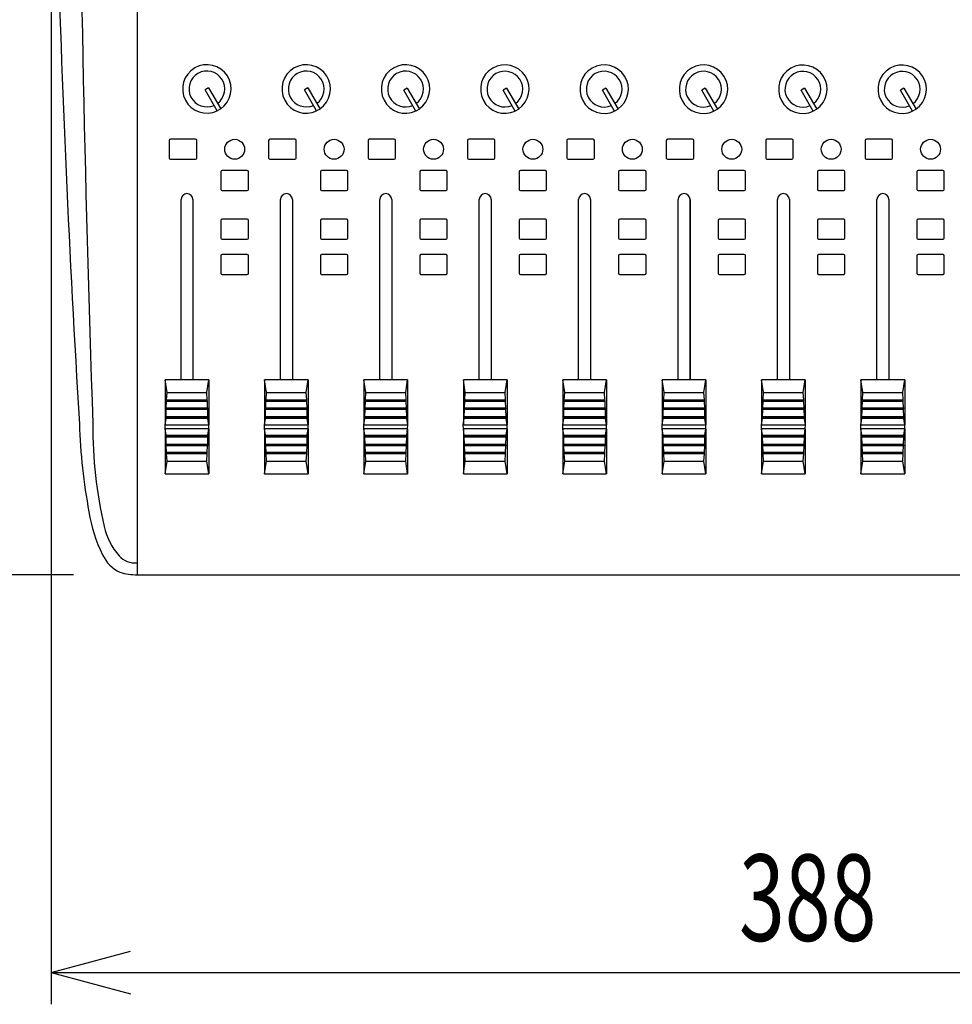
# Model space of a CAD drawing. Extents: x -1540 to 1575, y -1076 to 1065.
# Drawn here: x -1152 to -918, y -658 to -410 of the extents above; entities that cross this region are included whole.
import ezdxf
from ezdxf.enums import TextEntityAlignment as Align

# ---------------------------------------------------------------- set-up
doc = ezdxf.new("R2010")
doc.units = 0
doc.header["$LTSCALE"] = 101.6
doc.header["$MEASUREMENT"] = 0
doc.header["$PDMODE"] = 1
doc.header["$PDSIZE"] = -2
doc.layers.get('0').update_dxf_attribs({"linetype": 'CONTINUOUS'})
doc.layers.get('DEFPOINTS').update_dxf_attribs({"linetype": 'CONTINUOUS'})
for name, color, linetype in [('DATA', 7, 'CONTINUOUS'), ('DIMNSIONS', 7, 'CONTINUOUS'), ('SPEC', 7, 'CONTINUOUS')]:
    doc.layers.add(name, color=color, linetype=linetype)
doc.styles.add('_______', font='txt', dxfattribs={"bigfont": 'ＭＳ ゴシック'})
doc.styles.get("Standard").update_dxf_attribs({"font": 'txt', "bigfont": 'BIGFONT.SHX'})
doc.dimstyles.new('HIBINO', dxfattribs={"dimtxt": 21.717882, "dimasz": 20.00498, "dimexe": 8, "dimexo": 16, "dimgap": 0.5, "dimtad": 1, "dimdec": 4, "dimzin": 3, "dimdsep": 46, "dimtxsty": 'STANDARD', "dimcen": 0, "dimadec": 0, "dimazin": 0, "dimtfac": 1, "dimtdec": 4, "dimtix": 1, "dimtmove": 2, "dimatfit": 3, "dimfxl": 1, "dimtolj": 1, "dimtzin": 3, "dimarcsym": 0})

# ---------------------------------------------------------------- blocks, each defined once
blk = doc.blocks.new('*D1')
at = {"color": 0, "linetype": 'Continuous'}
for p, q in [((-1138.5, -162.07), (-1258, -162.07)), ((-1250, -162.07), (-1255.36, -182.07)), ((-1250, -162.07), (-1250, -550)), ((-1250, -162.07), (-1244.64, -182.07)), ((-1250, -550), (-1255.36, -530)), ((-1250, -550), (-1244.64, -530)), ((-1138.5, -550), (-1258, -550))]:
    blk.add_line(p, q, dxfattribs=at)
at = {"layer": 'DEFPOINTS', "color": 0}
for p in [(-1250, -162.07), (-1122.5, -162.07), (-1122.5, -550)]:
    blk.add_point(p, dxfattribs=at)
at = {"color": 0, "style": '_______'}
blk.add_text('388', height=21.718, rotation=90, dxfattribs=at).set_placement((-1279.67, -377.2), align=Align.TOP_LEFT)

msp = doc.modelspace()

# ---------------------------------------------------------------- linework, layer by layer
at = {"layer": 'DATA', "color": 7, "linetype": 'Continuous'}
for p, q in [((-1122.5, -175.671), (-1122.5, -550)), ((-1122.5, -175.671), (-1122.5, -550)), ((-1122.5, -175.671), (-1122.5, -550)), ((-1104.56699, -427.60435), (-1105.43301, -428.10435)), ((-1102.38301, -433.3871), (-1105.43301, -428.10435)), ((-1104.56699, -427.60435), (-1101.51699, -432.8871)), ((-1079.58832, -427.61648), (-1080.45435, -428.11648)), ((-1077.40435, -433.39924), (-1080.45435, -428.11648)), ((-1079.58832, -427.61648), (-1076.53832, -432.89924)), ((-1054.60965, -427.62862), (-1055.47568, -428.12862)), ((-1052.42568, -433.41137), (-1055.47568, -428.12862)), ((-1054.60965, -427.62862), (-1051.55965, -432.91137)), ((-1029.63099, -427.64075), (-1030.49701, -428.14075)), ((-1027.44701, -433.4235), (-1030.49701, -428.14075)), ((-1029.63099, -427.64075), (-1026.58099, -432.9235)), ((-1004.65232, -427.65288), (-1005.51835, -428.15288)), ((-1002.46835, -433.43564), (-1005.51835, -428.15288)), ((-1004.65232, -427.65288), (-1001.60232, -432.93564)), ((-979.67366, -427.66501), (-980.53968, -428.16501)), ((-977.48968, -433.44777), (-980.53968, -428.16501)), ((-979.67366, -427.66501), (-976.62366, -432.94777)), ((-954.69499, -427.67715), (-955.56101, -428.17715)), ((-952.51101, -433.4599), (-955.56101, -428.17715)), ((-954.69499, -427.67715), (-951.64499, -432.9599)), ((-929.71632, -427.68928), (-930.58235, -428.18928)), ((-927.53235, -433.47204), (-930.58235, -428.18928)), ((-929.71632, -427.68928), (-926.66632, -432.97204)), ((-1101.51699, -432.8871), (-1102.38301, -433.3871)), ((-1076.53832, -432.89924), (-1077.40435, -433.39924)), ((-1051.55965, -432.91137), (-1052.42568, -433.41137)), ((-1026.58099, -432.9235), (-1027.44701, -433.4235)), ((-1001.60232, -432.93564), (-1002.46835, -433.43564)), ((-976.62366, -432.94777), (-977.48968, -433.44777)), ((-951.64499, -432.9599), (-952.51101, -433.4599)), ((-926.66632, -432.97204), (-927.53235, -433.47204)), ((-1107.85665, -440.50914), (-1114.15712, -440.50914)), ((-1082.85665, -440.50914), (-1089.15712, -440.50914)), ((-1057.85665, -440.50914), (-1064.15712, -440.50914)), ((-1032.85665, -440.50914), (-1039.15712, -440.50914)), ((-1007.85665, -440.50914), (-1014.15712, -440.50914)), ((-982.85665, -440.50914), (-989.15712, -440.50914)), ((-957.85665, -440.50914), (-964.15712, -440.50914)), ((-932.85665, -440.50914), (-939.15712, -440.50914)), ((-1114.45712, -440.80914), (-1114.45712, -445.23349)), ((-1107.55665, -445.23349), (-1107.55665, -440.80914)), ((-1089.45712, -440.80914), (-1089.45712, -445.23349)), ((-1082.55665, -445.23349), (-1082.55665, -440.80914)), ((-1064.45712, -440.80914), (-1064.45712, -445.23349)), ((-1057.55665, -445.23349), (-1057.55665, -440.80914)), ((-1039.45712, -440.80914), (-1039.45712, -445.23349)), ((-1032.55665, -445.23349), (-1032.55665, -440.80914)), ((-1014.45712, -440.80914), (-1014.45712, -445.23349)), ((-1007.55665, -445.23349), (-1007.55665, -440.80914)), ((-989.45712, -440.80914), (-989.45712, -445.23349)), ((-982.55665, -445.23349), (-982.55665, -440.80914)), ((-964.45712, -440.80914), (-964.45712, -445.23349)), ((-957.55665, -445.23349), (-957.55665, -440.80914)), ((-939.45712, -440.80914), (-939.45712, -445.23349)), ((-932.55665, -445.23349), (-932.55665, -440.80914)), ((-1114.15712, -445.53349), (-1107.85665, -445.53349)), ((-1089.15712, -445.53349), (-1082.85665, -445.53349)), ((-1064.15712, -445.53349), (-1057.85665, -445.53349)), ((-1039.15712, -445.53349), (-1032.85665, -445.53349)), ((-1014.15712, -445.53349), (-1007.85665, -445.53349)), ((-989.15712, -445.53349), (-982.85665, -445.53349)), ((-964.15712, -445.53349), (-957.85665, -445.53349)), ((-939.15712, -445.53349), (-932.85665, -445.53349)), ((-1101.45513, -448.68219), (-1101.45513, -453.10654)), ((-1094.85466, -448.38219), (-1101.15513, -448.38219)), ((-1094.55466, -453.10654), (-1094.55466, -448.68219)), ((-1076.45513, -448.68219), (-1076.45513, -453.10654)), ((-1069.85466, -448.38219), (-1076.15513, -448.38219)), ((-1069.55466, -453.10654), (-1069.55466, -448.68219)), ((-1051.45513, -448.68219), (-1051.45513, -453.10654)), ((-1044.85466, -448.38219), (-1051.15513, -448.38219)), ((-1044.55466, -453.10654), (-1044.55466, -448.68219)), ((-1026.45513, -448.68219), (-1026.45513, -453.10654)), ((-1019.85466, -448.38219), (-1026.15513, -448.38219)), ((-1019.55466, -453.10654), (-1019.55466, -448.68219)), ((-1001.45513, -448.68219), (-1001.45513, -453.10654)), ((-994.85466, -448.38219), (-1001.15513, -448.38219)), ((-994.55466, -453.10654), (-994.55466, -448.68219)), ((-976.45513, -448.68219), (-976.45513, -453.10654)), ((-969.85466, -448.38219), (-976.15513, -448.38219)), ((-969.55466, -453.10654), (-969.55466, -448.68219)), ((-951.45513, -448.68219), (-951.45513, -453.10654)), ((-944.85466, -448.38219), (-951.15513, -448.38219)), ((-944.55466, -453.10654), (-944.55466, -448.68219)), ((-926.45513, -448.68219), (-926.45513, -453.10654)), ((-919.85466, -448.38219), (-926.15513, -448.38219)), ((-919.55466, -453.10654), (-919.55466, -448.68219)), ((-1101.15513, -453.40654), (-1094.85466, -453.40654)), ((-1076.15513, -453.40654), (-1069.85466, -453.40654)), ((-1051.15513, -453.40654), (-1044.85466, -453.40654)), ((-1026.15513, -453.40654), (-1019.85466, -453.40654)), ((-1001.15513, -453.40654), (-994.85466, -453.40654)), ((-976.15513, -453.40654), (-969.85466, -453.40654)), ((-951.15513, -453.40654), (-944.85466, -453.40654)), ((-926.15513, -453.40654), (-919.85466, -453.40654)), ((-1111.50247, -500.97824), (-1111.50247, -455.65677)), ((-1111.50034, -500.97824), (-1111.50034, -455.65677)), ((-1108.50247, -455.65677), (-1108.50247, -500.97824)), ((-1108.50034, -455.65677), (-1108.50034, -500.97824)), ((-1086.50247, -500.97824), (-1086.50247, -455.65677)), ((-1086.50034, -500.97824), (-1086.50034, -455.65677)), ((-1083.50247, -455.65677), (-1083.50247, -500.97824)), ((-1083.50034, -455.65677), (-1083.50034, -500.97824)), ((-1061.50247, -500.97824), (-1061.50247, -455.65677)), ((-1061.50034, -500.97824), (-1061.50034, -455.65677)), ((-1058.50247, -455.65677), (-1058.50247, -500.97824)), ((-1058.50034, -455.65677), (-1058.50034, -500.97824)), ((-1036.50247, -500.97824), (-1036.50247, -455.65677)), ((-1036.50034, -500.97824), (-1036.50034, -455.65677)), ((-1033.50247, -455.65677), (-1033.50247, -500.97824)), ((-1033.50034, -455.65677), (-1033.50034, -500.97824)), ((-1011.50247, -500.97824), (-1011.50247, -455.65677)), ((-1011.50034, -500.97824), (-1011.50034, -455.65677)), ((-1008.50247, -455.65677), (-1008.50247, -500.97824)), ((-1008.50034, -455.65677), (-1008.50034, -500.97824)), ((-986.50247, -500.97824), (-986.50247, -455.65677)), ((-986.50034, -500.97824), (-986.50034, -455.65677)), ((-983.50247, -455.65677), (-983.50247, -500.97824)), ((-983.50034, -455.65677), (-983.50034, -500.97824)), ((-961.50247, -500.97824), (-961.50247, -455.65677)), ((-961.50034, -500.97824), (-961.50034, -455.65677)), ((-958.50247, -455.65677), (-958.50247, -500.97824)), ((-958.50034, -455.65677), (-958.50034, -500.97824)), ((-936.50247, -500.97824), (-936.50247, -455.65677)), ((-936.50034, -500.97824), (-936.50034, -455.65677)), ((-933.50247, -455.65677), (-933.50247, -500.97824)), ((-933.50034, -455.65677), (-933.50034, -500.97824)), ((-1101.45501, -460.9089), (-1101.45501, -465.33325)), ((-1094.85455, -460.6089), (-1101.15501, -460.6089)), ((-1094.55455, -465.33325), (-1094.55455, -460.9089)), ((-1076.45501, -460.9089), (-1076.45501, -465.33325)), ((-1069.85455, -460.6089), (-1076.15501, -460.6089)), ((-1069.55455, -465.33325), (-1069.55455, -460.9089)), ((-1051.45501, -460.9089), (-1051.45501, -465.33325)), ((-1044.85455, -460.6089), (-1051.15501, -460.6089)), ((-1044.55455, -465.33325), (-1044.55455, -460.9089)), ((-1026.45501, -460.9089), (-1026.45501, -465.33325)), ((-1019.85455, -460.6089), (-1026.15501, -460.6089)), ((-1019.55455, -465.33325), (-1019.55455, -460.9089)), ((-1001.45501, -460.9089), (-1001.45501, -465.33325)), ((-994.85455, -460.6089), (-1001.15501, -460.6089)), ((-994.55455, -465.33325), (-994.55455, -460.9089)), ((-976.45501, -460.9089), (-976.45501, -465.33325)), ((-969.85455, -460.6089), (-976.15501, -460.6089)), ((-969.55455, -465.33325), (-969.55455, -460.9089)), ((-951.45501, -460.9089), (-951.45501, -465.33325)), ((-944.85455, -460.6089), (-951.15501, -460.6089)), ((-944.55455, -465.33325), (-944.55455, -460.9089)), ((-926.45501, -460.9089), (-926.45501, -465.33325)), ((-919.85455, -460.6089), (-926.15501, -460.6089)), ((-919.55455, -465.33325), (-919.55455, -460.9089)), ((-1101.15501, -465.63325), (-1094.85455, -465.63325)), ((-1076.15501, -465.63325), (-1069.85455, -465.63325)), ((-1051.15501, -465.63325), (-1044.85455, -465.63325)), ((-1026.15501, -465.63325), (-1019.85455, -465.63325)), ((-1001.15501, -465.63325), (-994.85455, -465.63325)), ((-976.15501, -465.63325), (-969.85455, -465.63325)), ((-951.15501, -465.63325), (-944.85455, -465.63325)), ((-926.15501, -465.63325), (-919.85455, -465.63325)), ((-1101.45501, -469.77459), (-1101.45501, -474.19894)), ((-1094.85455, -469.47459), (-1101.15501, -469.47459)), ((-1094.55455, -474.19894), (-1094.55455, -469.77459)), ((-1076.45501, -469.77459), (-1076.45501, -474.19894)), ((-1069.85455, -469.47459), (-1076.15501, -469.47459)), ((-1069.55455, -474.19894), (-1069.55455, -469.77459)), ((-1051.45501, -469.77459), (-1051.45501, -474.19894)), ((-1044.85455, -469.47459), (-1051.15501, -469.47459)), ((-1044.55455, -474.19894), (-1044.55455, -469.77459)), ((-1026.45501, -469.77459), (-1026.45501, -474.19894)), ((-1019.85455, -469.47459), (-1026.15501, -469.47459)), ((-1019.55455, -474.19894), (-1019.55455, -469.77459)), ((-1001.45501, -469.77459), (-1001.45501, -474.19894)), ((-994.85455, -469.47459), (-1001.15501, -469.47459)), ((-994.55455, -474.19894), (-994.55455, -469.77459)), ((-976.45501, -469.77459), (-976.45501, -474.19894)), ((-969.85455, -469.47459), (-976.15501, -469.47459)), ((-969.55455, -474.19894), (-969.55455, -469.77459)), ((-951.45501, -469.77459), (-951.45501, -474.19894)), ((-944.85455, -469.47459), (-951.15501, -469.47459)), ((-944.55455, -474.19894), (-944.55455, -469.77459)), ((-926.45501, -469.77459), (-926.45501, -474.19894)), ((-919.85455, -469.47459), (-926.15501, -469.47459)), ((-919.55455, -474.19894), (-919.55455, -469.77459)), ((-1101.15501, -474.49894), (-1094.85455, -474.49894)), ((-1076.15501, -474.49894), (-1069.85455, -474.49894)), ((-1051.15501, -474.49894), (-1044.85455, -474.49894)), ((-1026.15501, -474.49894), (-1019.85455, -474.49894)), ((-1001.15501, -474.49894), (-994.85455, -474.49894)), ((-976.15501, -474.49894), (-969.85455, -474.49894)), ((-951.15501, -474.49894), (-944.85455, -474.49894)), ((-926.15501, -474.49894), (-919.85455, -474.49894)), ((-1104.50247, -500.97824), (-1115.50247, -500.97824)), ((-1115.50247, -500.97824), (-1115.50247, -512.30662)), ((-1115.00247, -504.16653), (-1115.50247, -500.97824)), ((-1105.00247, -504.16653), (-1104.50247, -500.97824)), ((-1104.50247, -500.97824), (-1104.50247, -512.30662)), ((-1079.50247, -500.97824), (-1090.50247, -500.97824)), ((-1090.50247, -500.97824), (-1090.50247, -512.30662)), ((-1090.00247, -504.16653), (-1090.50247, -500.97824)), ((-1080.00247, -504.16653), (-1079.50247, -500.97824)), ((-1079.50247, -500.97824), (-1079.50247, -512.30662)), ((-1054.50247, -500.97824), (-1065.50247, -500.97824)), ((-1065.50247, -500.97824), (-1065.50247, -512.30662)), ((-1065.00247, -504.16653), (-1065.50247, -500.97824)), ((-1055.00247, -504.16653), (-1054.50247, -500.97824)), ((-1054.50247, -500.97824), (-1054.50247, -512.30662)), ((-1029.50247, -500.97824), (-1040.50247, -500.97824)), ((-1040.50247, -500.97824), (-1040.50247, -512.30662)), ((-1040.00247, -504.16653), (-1040.50247, -500.97824)), ((-1030.00247, -504.16653), (-1029.50247, -500.97824)), ((-1029.50247, -500.97824), (-1029.50247, -512.30662)), ((-1004.50247, -500.97824), (-1015.50247, -500.97824)), ((-1015.50247, -500.97824), (-1015.50247, -512.30662)), ((-1015.00247, -504.16653), (-1015.50247, -500.97824)), ((-1005.00247, -504.16653), (-1004.50247, -500.97824)), ((-1004.50247, -500.97824), (-1004.50247, -512.30662)), ((-979.50247, -500.97824), (-990.50247, -500.97824)), ((-990.50247, -500.97824), (-990.50247, -512.30662)), ((-990.00247, -504.16653), (-990.50247, -500.97824)), ((-980.00247, -504.16653), (-979.50247, -500.97824)), ((-979.50247, -500.97824), (-979.50247, -512.30662)), ((-954.50247, -500.97824), (-965.50247, -500.97824)), ((-965.50247, -500.97824), (-965.50247, -512.30662)), ((-965.00247, -504.16653), (-965.50247, -500.97824)), ((-955.00247, -504.16653), (-954.50247, -500.97824)), ((-954.50247, -500.97824), (-954.50247, -512.30662)), ((-929.50247, -500.97824), (-940.50247, -500.97824)), ((-940.50247, -500.97824), (-940.50247, -512.30662)), ((-940.00247, -504.16653), (-940.50247, -500.97824)), ((-930.00247, -504.16653), (-929.50247, -500.97824)), ((-929.50247, -500.97824), (-929.50247, -512.30662)), ((-1115.12244, -506.01395), (-1115.00247, -504.16653)), ((-1115.00247, -504.16653), (-1105.00247, -504.16653)), ((-1104.8825, -506.01395), (-1105.00247, -504.16653)), ((-1090.12244, -506.01395), (-1090.00247, -504.16653)), ((-1090.00247, -504.16653), (-1080.00247, -504.16653)), ((-1079.8825, -506.01395), (-1080.00247, -504.16653)), ((-1065.12244, -506.01395), (-1065.00247, -504.16653)), ((-1065.00247, -504.16653), (-1055.00247, -504.16653)), ((-1054.8825, -506.01395), (-1055.00247, -504.16653)), ((-1040.12244, -506.01395), (-1040.00247, -504.16653)), ((-1040.00247, -504.16653), (-1030.00247, -504.16653)), ((-1029.8825, -506.01395), (-1030.00247, -504.16653)), ((-1015.12244, -506.01395), (-1015.00247, -504.16653)), ((-1015.00247, -504.16653), (-1005.00247, -504.16653)), ((-1004.8825, -506.01395), (-1005.00247, -504.16653)), ((-990.12244, -506.01395), (-990.00247, -504.16653)), ((-990.00247, -504.16653), (-980.00247, -504.16653)), ((-979.8825, -506.01395), (-980.00247, -504.16653)), ((-965.12244, -506.01395), (-965.00247, -504.16653)), ((-965.00247, -504.16653), (-955.00247, -504.16653)), ((-954.8825, -506.01395), (-955.00247, -504.16653)), ((-940.12244, -506.01395), (-940.00247, -504.16653)), ((-940.00247, -504.16653), (-930.00247, -504.16653)), ((-929.8825, -506.01395), (-930.00247, -504.16653)), ((-1115.20473, -508.0168), (-1115.14204, -506.41242)), ((-1115.14204, -506.41242), (-1115.12244, -506.01395)), ((-1104.86291, -506.41242), (-1115.14204, -506.41242)), ((-1115.12244, -506.01395), (-1104.8825, -506.01395)), ((-1104.86291, -506.41242), (-1104.8825, -506.01395)), ((-1104.80022, -508.0168), (-1104.86291, -506.41242)), ((-1090.20473, -508.0168), (-1090.14204, -506.41242)), ((-1090.14204, -506.41242), (-1090.12244, -506.01395)), ((-1079.86291, -506.41242), (-1090.14204, -506.41242)), ((-1090.12244, -506.01395), (-1079.8825, -506.01395)), ((-1079.86291, -506.41242), (-1079.8825, -506.01395)), ((-1079.80022, -508.0168), (-1079.86291, -506.41242)), ((-1065.20473, -508.0168), (-1065.14204, -506.41242)), ((-1065.14204, -506.41242), (-1065.12244, -506.01395)), ((-1054.86291, -506.41242), (-1065.14204, -506.41242)), ((-1065.12244, -506.01395), (-1054.8825, -506.01395)), ((-1054.86291, -506.41242), (-1054.8825, -506.01395)), ((-1054.80022, -508.0168), (-1054.86291, -506.41242)), ((-1040.20473, -508.0168), (-1040.14204, -506.41242)), ((-1040.14204, -506.41242), (-1040.12244, -506.01395)), ((-1029.86291, -506.41242), (-1040.14204, -506.41242)), ((-1040.12244, -506.01395), (-1029.8825, -506.01395)), ((-1029.86291, -506.41242), (-1029.8825, -506.01395)), ((-1029.80022, -508.0168), (-1029.86291, -506.41242)), ((-1015.20473, -508.0168), (-1015.14204, -506.41242)), ((-1015.14204, -506.41242), (-1015.12244, -506.01395)), ((-1004.86291, -506.41242), (-1015.14204, -506.41242)), ((-1015.12244, -506.01395), (-1004.8825, -506.01395)), ((-1004.86291, -506.41242), (-1004.8825, -506.01395)), ((-1004.80022, -508.0168), (-1004.86291, -506.41242)), ((-990.20473, -508.0168), (-990.14204, -506.41242)), ((-990.14204, -506.41242), (-990.12244, -506.01395)), ((-979.86291, -506.41242), (-990.14204, -506.41242)), ((-990.12244, -506.01395), (-979.8825, -506.01395)), ((-979.86291, -506.41242), (-979.8825, -506.01395)), ((-979.80022, -508.0168), (-979.86291, -506.41242)), ((-965.20473, -508.0168), (-965.14204, -506.41242)), ((-965.14204, -506.41242), (-965.12244, -506.01395)), ((-954.86291, -506.41242), (-965.14204, -506.41242)), ((-965.12244, -506.01395), (-954.8825, -506.01395)), ((-954.86291, -506.41242), (-954.8825, -506.01395)), ((-954.80022, -508.0168), (-954.86291, -506.41242)), ((-940.20473, -508.0168), (-940.14204, -506.41242)), ((-940.14204, -506.41242), (-940.12244, -506.01395)), ((-929.86291, -506.41242), (-940.14204, -506.41242)), ((-940.12244, -506.01395), (-929.8825, -506.01395)), ((-929.86291, -506.41242), (-929.8825, -506.01395)), ((-929.80022, -508.0168), (-929.86291, -506.41242)), ((-1115.25703, -510.22867), (-1115.21828, -508.46676)), ((-1115.23788, -508.06829), (-1115.20473, -508.0168)), ((-1115.23788, -508.06829), (-1104.76707, -508.06829)), ((-1115.21828, -508.46676), (-1115.23788, -508.06829)), ((-1104.78666, -508.46676), (-1115.21828, -508.46676)), ((-1115.20473, -508.0168), (-1104.80022, -508.0168)), ((-1104.76707, -508.06829), (-1104.80022, -508.0168)), ((-1104.78666, -508.46676), (-1104.76707, -508.06829)), ((-1104.74792, -510.22867), (-1104.78666, -508.46676)), ((-1090.25703, -510.22867), (-1090.21828, -508.46676)), ((-1090.23788, -508.06829), (-1090.20473, -508.0168)), ((-1090.23788, -508.06829), (-1079.76707, -508.06829)), ((-1090.21828, -508.46676), (-1090.23788, -508.06829)), ((-1079.78666, -508.46676), (-1090.21828, -508.46676)), ((-1090.20473, -508.0168), (-1079.80022, -508.0168)), ((-1079.76707, -508.06829), (-1079.80022, -508.0168)), ((-1079.78666, -508.46676), (-1079.76707, -508.06829)), ((-1079.74792, -510.22867), (-1079.78666, -508.46676)), ((-1065.25703, -510.22867), (-1065.21828, -508.46676)), ((-1065.23788, -508.06829), (-1065.20473, -508.0168)), ((-1065.23788, -508.06829), (-1054.76707, -508.06829)), ((-1065.21828, -508.46676), (-1065.23788, -508.06829)), ((-1054.78666, -508.46676), (-1065.21828, -508.46676)), ((-1065.20473, -508.0168), (-1054.80022, -508.0168)), ((-1054.76707, -508.06829), (-1054.80022, -508.0168)), ((-1054.78666, -508.46676), (-1054.76707, -508.06829)), ((-1054.74792, -510.22867), (-1054.78666, -508.46676)), ((-1040.25703, -510.22867), (-1040.21828, -508.46676)), ((-1040.23788, -508.06829), (-1040.20473, -508.0168)), ((-1040.23788, -508.06829), (-1029.76707, -508.06829)), ((-1040.21828, -508.46676), (-1040.23788, -508.06829)), ((-1029.78666, -508.46676), (-1040.21828, -508.46676)), ((-1040.20473, -508.0168), (-1029.80022, -508.0168)), ((-1029.76707, -508.06829), (-1029.80022, -508.0168)), ((-1029.78666, -508.46676), (-1029.76707, -508.06829)), ((-1029.74792, -510.22867), (-1029.78666, -508.46676)), ((-1015.25703, -510.22867), (-1015.21828, -508.46676)), ((-1015.23788, -508.06829), (-1015.20473, -508.0168)), ((-1015.23788, -508.06829), (-1004.76707, -508.06829)), ((-1015.21828, -508.46676), (-1015.23788, -508.06829)), ((-1004.78666, -508.46676), (-1015.21828, -508.46676)), ((-1015.20473, -508.0168), (-1004.80022, -508.0168)), ((-1004.76707, -508.06829), (-1004.80022, -508.0168)), ((-1004.78666, -508.46676), (-1004.76707, -508.06829)), ((-1004.74792, -510.22867), (-1004.78666, -508.46676)), ((-990.25703, -510.22867), (-990.21828, -508.46676)), ((-990.23788, -508.06829), (-990.20473, -508.0168)), ((-990.23788, -508.06829), (-979.76707, -508.06829)), ((-990.21828, -508.46676), (-990.23788, -508.06829)), ((-979.78666, -508.46676), (-990.21828, -508.46676)), ((-990.20473, -508.0168), (-979.80022, -508.0168)), ((-979.76707, -508.06829), (-979.80022, -508.0168)), ((-979.78666, -508.46676), (-979.76707, -508.06829)), ((-979.74792, -510.22867), (-979.78666, -508.46676)), ((-965.25703, -510.22867), (-965.21828, -508.46676)), ((-965.23788, -508.06829), (-965.20473, -508.0168)), ((-965.23788, -508.06829), (-954.76707, -508.06829)), ((-965.21828, -508.46676), (-965.23788, -508.06829)), ((-954.78666, -508.46676), (-965.21828, -508.46676)), ((-965.20473, -508.0168), (-954.80022, -508.0168)), ((-954.76707, -508.06829), (-954.80022, -508.0168)), ((-954.78666, -508.46676), (-954.76707, -508.06829)), ((-954.74792, -510.22867), (-954.78666, -508.46676)), ((-940.25703, -510.22867), (-940.21828, -508.46676)), ((-940.23788, -508.06829), (-940.20473, -508.0168)), ((-940.23788, -508.06829), (-929.76707, -508.06829)), ((-940.21828, -508.46676), (-940.23788, -508.06829)), ((-929.78666, -508.46676), (-940.21828, -508.46676)), ((-940.20473, -508.0168), (-929.80022, -508.0168)), ((-929.76707, -508.06829), (-929.80022, -508.0168)), ((-929.78666, -508.46676), (-929.76707, -508.06829)), ((-929.74792, -510.22867), (-929.78666, -508.46676)), ((-1115.51981, -512.30662), (-1115.26396, -510.71045)), ((-1115.50247, -513.29169), (-1115.51981, -512.30662)), ((-1115.50247, -512.30662), (-1104.48513, -512.30662)), ((-1115.28873, -510.38088), (-1115.25703, -510.22867)), ((-1115.28873, -510.38088), (-1104.71622, -510.38088)), ((-1115.26396, -510.71045), (-1115.28873, -510.38088)), ((-1104.74099, -510.71045), (-1115.26396, -510.71045)), ((-1115.25703, -510.22867), (-1104.74792, -510.22867)), ((-1104.71622, -510.38088), (-1104.74792, -510.22867)), ((-1104.74099, -510.71045), (-1104.71622, -510.38088)), ((-1104.48513, -512.30662), (-1104.74099, -510.71045)), ((-1104.50247, -513.29169), (-1104.48513, -512.30662)), ((-1090.51981, -512.30662), (-1090.26396, -510.71045)), ((-1090.50247, -513.29169), (-1090.51981, -512.30662)), ((-1090.50247, -512.30662), (-1079.48513, -512.30662)), ((-1090.28873, -510.38088), (-1090.25703, -510.22867)), ((-1090.28873, -510.38088), (-1079.71622, -510.38088)), ((-1090.26396, -510.71045), (-1090.28873, -510.38088)), ((-1079.74099, -510.71045), (-1090.26396, -510.71045)), ((-1090.25703, -510.22867), (-1079.74792, -510.22867)), ((-1079.71622, -510.38088), (-1079.74792, -510.22867)), ((-1079.74099, -510.71045), (-1079.71622, -510.38088)), ((-1079.48513, -512.30662), (-1079.74099, -510.71045)), ((-1079.50247, -513.29169), (-1079.48513, -512.30662)), ((-1065.51981, -512.30662), (-1065.26396, -510.71045)), ((-1065.50247, -513.29169), (-1065.51981, -512.30662)), ((-1065.50247, -512.30662), (-1054.48513, -512.30662)), ((-1065.28873, -510.38088), (-1065.25703, -510.22867)), ((-1065.28873, -510.38088), (-1054.71622, -510.38088)), ((-1065.26396, -510.71045), (-1065.28873, -510.38088)), ((-1054.74099, -510.71045), (-1065.26396, -510.71045)), ((-1065.25703, -510.22867), (-1054.74792, -510.22867)), ((-1054.71622, -510.38088), (-1054.74792, -510.22867)), ((-1054.74099, -510.71045), (-1054.71622, -510.38088)), ((-1054.48513, -512.30662), (-1054.74099, -510.71045)), ((-1054.50247, -513.29169), (-1054.48513, -512.30662)), ((-1040.51981, -512.30662), (-1040.26396, -510.71045)), ((-1040.50247, -513.29169), (-1040.51981, -512.30662)), ((-1040.50247, -512.30662), (-1029.48513, -512.30662)), ((-1040.28873, -510.38088), (-1040.25703, -510.22867)), ((-1040.28873, -510.38088), (-1029.71622, -510.38088)), ((-1040.26396, -510.71045), (-1040.28873, -510.38088)), ((-1029.74099, -510.71045), (-1040.26396, -510.71045)), ((-1040.25703, -510.22867), (-1029.74792, -510.22867)), ((-1029.71622, -510.38088), (-1029.74792, -510.22867)), ((-1029.74099, -510.71045), (-1029.71622, -510.38088)), ((-1029.48513, -512.30662), (-1029.74099, -510.71045)), ((-1029.50247, -513.29169), (-1029.48513, -512.30662)), ((-1015.51981, -512.30662), (-1015.26396, -510.71045)), ((-1015.50247, -513.29169), (-1015.51981, -512.30662)), ((-1015.50247, -512.30662), (-1004.48513, -512.30662)), ((-1015.28873, -510.38088), (-1015.25703, -510.22867)), ((-1015.28873, -510.38088), (-1004.71622, -510.38088)), ((-1015.26396, -510.71045), (-1015.28873, -510.38088)), ((-1004.74099, -510.71045), (-1015.26396, -510.71045)), ((-1015.25703, -510.22867), (-1004.74792, -510.22867)), ((-1004.71622, -510.38088), (-1004.74792, -510.22867)), ((-1004.74099, -510.71045), (-1004.71622, -510.38088)), ((-1004.48513, -512.30662), (-1004.74099, -510.71045)), ((-1004.50247, -513.29169), (-1004.48513, -512.30662)), ((-990.51981, -512.30662), (-990.26396, -510.71045)), ((-990.50247, -513.29169), (-990.51981, -512.30662)), ((-990.50247, -512.30662), (-979.48513, -512.30662)), ((-990.28873, -510.38088), (-990.25703, -510.22867)), ((-990.28873, -510.38088), (-979.71622, -510.38088)), ((-990.26396, -510.71045), (-990.28873, -510.38088)), ((-979.74099, -510.71045), (-990.26396, -510.71045)), ((-990.25703, -510.22867), (-979.74792, -510.22867)), ((-979.71622, -510.38088), (-979.74792, -510.22867)), ((-979.74099, -510.71045), (-979.71622, -510.38088)), ((-979.48513, -512.30662), (-979.74099, -510.71045)), ((-979.50247, -513.29169), (-979.48513, -512.30662)), ((-965.51981, -512.30662), (-965.26396, -510.71045)), ((-965.50247, -513.29169), (-965.51981, -512.30662)), ((-965.50247, -512.30662), (-954.48513, -512.30662)), ((-965.28873, -510.38088), (-965.25703, -510.22867)), ((-965.28873, -510.38088), (-954.71622, -510.38088)), ((-965.26396, -510.71045), (-965.28873, -510.38088)), ((-954.74099, -510.71045), (-965.26396, -510.71045)), ((-965.25703, -510.22867), (-954.74792, -510.22867)), ((-954.71622, -510.38088), (-954.74792, -510.22867)), ((-954.74099, -510.71045), (-954.71622, -510.38088)), ((-954.48513, -512.30662), (-954.74099, -510.71045)), ((-954.50247, -513.29169), (-954.48513, -512.30662)), ((-940.51981, -512.30662), (-940.26396, -510.71045)), ((-940.50247, -513.29169), (-940.51981, -512.30662)), ((-940.50247, -512.30662), (-929.48513, -512.30662)), ((-940.28873, -510.38088), (-940.25703, -510.22867)), ((-940.28873, -510.38088), (-929.71622, -510.38088)), ((-940.26396, -510.71045), (-940.28873, -510.38088)), ((-929.74099, -510.71045), (-940.26396, -510.71045)), ((-940.25703, -510.22867), (-929.74792, -510.22867)), ((-929.71622, -510.38088), (-929.74792, -510.22867)), ((-929.74099, -510.71045), (-929.71622, -510.38088)), ((-929.48513, -512.30662), (-929.74099, -510.71045)), ((-929.50247, -513.29169), (-929.48513, -512.30662)), ((-1104.50247, -513.29169), (-1115.50247, -513.29169)), ((-1115.50247, -513.29169), (-1115.50247, -524.62007)), ((-1115.26396, -514.88786), (-1115.50247, -513.29169)), ((-1115.28873, -515.21743), (-1115.26396, -514.88786)), ((-1115.26396, -514.88786), (-1104.74099, -514.88786)), ((-1104.74099, -514.88786), (-1104.50247, -513.29169)), ((-1104.71622, -515.21743), (-1104.74099, -514.88786)), ((-1104.50247, -513.29169), (-1104.50247, -524.62007)), ((-1079.50247, -513.29169), (-1090.50247, -513.29169)), ((-1090.50247, -513.29169), (-1090.50247, -524.62007)), ((-1090.26396, -514.88786), (-1090.50247, -513.29169)), ((-1090.28873, -515.21743), (-1090.26396, -514.88786)), ((-1090.26396, -514.88786), (-1079.74099, -514.88786)), ((-1079.74099, -514.88786), (-1079.50247, -513.29169)), ((-1079.71622, -515.21743), (-1079.74099, -514.88786)), ((-1079.50247, -513.29169), (-1079.50247, -524.62007)), ((-1054.50247, -513.29169), (-1065.50247, -513.29169)), ((-1065.50247, -513.29169), (-1065.50247, -524.62007)), ((-1065.26396, -514.88786), (-1065.50247, -513.29169)), ((-1065.28873, -515.21743), (-1065.26396, -514.88786)), ((-1065.26396, -514.88786), (-1054.74099, -514.88786)), ((-1054.74099, -514.88786), (-1054.50247, -513.29169)), ((-1054.71622, -515.21743), (-1054.74099, -514.88786)), ((-1054.50247, -513.29169), (-1054.50247, -524.62007)), ((-1029.50247, -513.29169), (-1040.50247, -513.29169)), ((-1040.50247, -513.29169), (-1040.50247, -524.62007)), ((-1040.26396, -514.88786), (-1040.50247, -513.29169)), ((-1040.28873, -515.21743), (-1040.26396, -514.88786)), ((-1040.26396, -514.88786), (-1029.74099, -514.88786)), ((-1029.74099, -514.88786), (-1029.50247, -513.29169)), ((-1029.71622, -515.21743), (-1029.74099, -514.88786)), ((-1029.50247, -513.29169), (-1029.50247, -524.62007)), ((-1004.50247, -513.29169), (-1015.50247, -513.29169)), ((-1015.50247, -513.29169), (-1015.50247, -524.62007)), ((-1015.26396, -514.88786), (-1015.50247, -513.29169)), ((-1015.28873, -515.21743), (-1015.26396, -514.88786)), ((-1015.26396, -514.88786), (-1004.74099, -514.88786)), ((-1004.74099, -514.88786), (-1004.50247, -513.29169)), ((-1004.71622, -515.21743), (-1004.74099, -514.88786)), ((-1004.50247, -513.29169), (-1004.50247, -524.62007)), ((-979.50247, -513.29169), (-990.50247, -513.29169)), ((-990.50247, -513.29169), (-990.50247, -524.62007)), ((-990.26396, -514.88786), (-990.50247, -513.29169)), ((-990.28873, -515.21743), (-990.26396, -514.88786)), ((-990.26396, -514.88786), (-979.74099, -514.88786)), ((-979.74099, -514.88786), (-979.50247, -513.29169)), ((-979.71622, -515.21743), (-979.74099, -514.88786)), ((-979.50247, -513.29169), (-979.50247, -524.62007)), ((-954.50247, -513.29169), (-965.50247, -513.29169)), ((-965.50247, -513.29169), (-965.50247, -524.62007)), ((-965.26396, -514.88786), (-965.50247, -513.29169)), ((-965.28873, -515.21743), (-965.26396, -514.88786)), ((-965.26396, -514.88786), (-954.74099, -514.88786)), ((-954.74099, -514.88786), (-954.50247, -513.29169)), ((-954.71622, -515.21743), (-954.74099, -514.88786)), ((-954.50247, -513.29169), (-954.50247, -524.62007)), ((-929.50247, -513.29169), (-940.50247, -513.29169)), ((-940.50247, -513.29169), (-940.50247, -524.62007)), ((-940.26396, -514.88786), (-940.50247, -513.29169)), ((-940.28873, -515.21743), (-940.26396, -514.88786)), ((-940.26396, -514.88786), (-929.74099, -514.88786)), ((-929.74099, -514.88786), (-929.50247, -513.29169)), ((-929.71622, -515.21743), (-929.74099, -514.88786)), ((-929.50247, -513.29169), (-929.50247, -524.62007)), ((-1115.28873, -515.21743), (-1104.71622, -515.21743)), ((-1115.25703, -515.36964), (-1115.28873, -515.21743)), ((-1104.74792, -515.36964), (-1115.25703, -515.36964)), ((-1115.21828, -517.13155), (-1115.25703, -515.36964)), ((-1115.23788, -517.53002), (-1115.21828, -517.13155)), ((-1115.21828, -517.13155), (-1104.78666, -517.13155)), ((-1104.78666, -517.13155), (-1104.74792, -515.36964)), ((-1104.76707, -517.53002), (-1104.78666, -517.13155)), ((-1104.74792, -515.36964), (-1104.71622, -515.21743)), ((-1090.28873, -515.21743), (-1079.71622, -515.21743)), ((-1090.25703, -515.36964), (-1090.28873, -515.21743)), ((-1079.74792, -515.36964), (-1090.25703, -515.36964)), ((-1090.21828, -517.13155), (-1090.25703, -515.36964)), ((-1090.23788, -517.53002), (-1090.21828, -517.13155)), ((-1090.21828, -517.13155), (-1079.78666, -517.13155)), ((-1079.78666, -517.13155), (-1079.74792, -515.36964)), ((-1079.76707, -517.53002), (-1079.78666, -517.13155)), ((-1079.74792, -515.36964), (-1079.71622, -515.21743)), ((-1065.28873, -515.21743), (-1054.71622, -515.21743)), ((-1065.25703, -515.36964), (-1065.28873, -515.21743)), ((-1054.74792, -515.36964), (-1065.25703, -515.36964)), ((-1065.21828, -517.13155), (-1065.25703, -515.36964)), ((-1065.23788, -517.53002), (-1065.21828, -517.13155)), ((-1065.21828, -517.13155), (-1054.78666, -517.13155)), ((-1054.78666, -517.13155), (-1054.74792, -515.36964)), ((-1054.76707, -517.53002), (-1054.78666, -517.13155)), ((-1054.74792, -515.36964), (-1054.71622, -515.21743)), ((-1040.28873, -515.21743), (-1029.71622, -515.21743)), ((-1040.25703, -515.36964), (-1040.28873, -515.21743)), ((-1029.74792, -515.36964), (-1040.25703, -515.36964)), ((-1040.21828, -517.13155), (-1040.25703, -515.36964)), ((-1040.23788, -517.53002), (-1040.21828, -517.13155)), ((-1040.21828, -517.13155), (-1029.78666, -517.13155)), ((-1029.78666, -517.13155), (-1029.74792, -515.36964)), ((-1029.76707, -517.53002), (-1029.78666, -517.13155)), ((-1029.74792, -515.36964), (-1029.71622, -515.21743)), ((-1015.28873, -515.21743), (-1004.71622, -515.21743)), ((-1015.25703, -515.36964), (-1015.28873, -515.21743)), ((-1004.74792, -515.36964), (-1015.25703, -515.36964)), ((-1015.21828, -517.13155), (-1015.25703, -515.36964)), ((-1015.23788, -517.53002), (-1015.21828, -517.13155)), ((-1015.21828, -517.13155), (-1004.78666, -517.13155)), ((-1004.78666, -517.13155), (-1004.74792, -515.36964)), ((-1004.76707, -517.53002), (-1004.78666, -517.13155)), ((-1004.74792, -515.36964), (-1004.71622, -515.21743)), ((-990.28873, -515.21743), (-979.71622, -515.21743)), ((-990.25703, -515.36964), (-990.28873, -515.21743)), ((-979.74792, -515.36964), (-990.25703, -515.36964)), ((-990.21828, -517.13155), (-990.25703, -515.36964)), ((-990.23788, -517.53002), (-990.21828, -517.13155)), ((-990.21828, -517.13155), (-979.78666, -517.13155)), ((-979.78666, -517.13155), (-979.74792, -515.36964)), ((-979.76707, -517.53002), (-979.78666, -517.13155)), ((-979.74792, -515.36964), (-979.71622, -515.21743)), ((-965.28873, -515.21743), (-954.71622, -515.21743)), ((-965.25703, -515.36964), (-965.28873, -515.21743)), ((-954.74792, -515.36964), (-965.25703, -515.36964)), ((-965.21828, -517.13155), (-965.25703, -515.36964)), ((-965.23788, -517.53002), (-965.21828, -517.13155)), ((-965.21828, -517.13155), (-954.78666, -517.13155)), ((-954.78666, -517.13155), (-954.74792, -515.36964)), ((-954.76707, -517.53002), (-954.78666, -517.13155)), ((-954.74792, -515.36964), (-954.71622, -515.21743)), ((-940.28873, -515.21743), (-929.71622, -515.21743)), ((-940.25703, -515.36964), (-940.28873, -515.21743)), ((-929.74792, -515.36964), (-940.25703, -515.36964)), ((-940.21828, -517.13155), (-940.25703, -515.36964)), ((-940.23788, -517.53002), (-940.21828, -517.13155)), ((-940.21828, -517.13155), (-929.78666, -517.13155)), ((-929.78666, -517.13155), (-929.74792, -515.36964)), ((-929.76707, -517.53002), (-929.78666, -517.13155)), ((-929.74792, -515.36964), (-929.71622, -515.21743)), ((-1115.23788, -517.53002), (-1104.76707, -517.53002)), ((-1115.20473, -517.58151), (-1115.23788, -517.53002)), ((-1104.80022, -517.58151), (-1115.20473, -517.58151)), ((-1115.12244, -519.18589), (-1115.20473, -517.58151)), ((-1115.14204, -519.18589), (-1104.86291, -519.18589)), ((-1115.12244, -519.58436), (-1115.12244, -519.18589)), ((-1104.8825, -519.58436), (-1115.12244, -519.58436)), ((-1115.00247, -521.43178), (-1115.12244, -519.58436)), ((-1105.00247, -521.43178), (-1104.8825, -519.58436)), ((-1104.8825, -519.18589), (-1104.80022, -517.58151)), ((-1104.8825, -519.58436), (-1104.8825, -519.18589)), ((-1104.80022, -517.58151), (-1104.76707, -517.53002)), ((-1090.23788, -517.53002), (-1079.76707, -517.53002)), ((-1090.20473, -517.58151), (-1090.23788, -517.53002)), ((-1079.80022, -517.58151), (-1090.20473, -517.58151)), ((-1090.12244, -519.18589), (-1090.20473, -517.58151)), ((-1090.14204, -519.18589), (-1079.86291, -519.18589)), ((-1090.12244, -519.58436), (-1090.12244, -519.18589)), ((-1079.8825, -519.58436), (-1090.12244, -519.58436)), ((-1090.00247, -521.43178), (-1090.12244, -519.58436)), ((-1080.00247, -521.43178), (-1079.8825, -519.58436)), ((-1079.8825, -519.18589), (-1079.80022, -517.58151)), ((-1079.8825, -519.58436), (-1079.8825, -519.18589)), ((-1079.80022, -517.58151), (-1079.76707, -517.53002)), ((-1065.23788, -517.53002), (-1054.76707, -517.53002)), ((-1065.20473, -517.58151), (-1065.23788, -517.53002)), ((-1054.80022, -517.58151), (-1065.20473, -517.58151)), ((-1065.12244, -519.18589), (-1065.20473, -517.58151)), ((-1065.14204, -519.18589), (-1054.86291, -519.18589)), ((-1065.12244, -519.58436), (-1065.12244, -519.18589)), ((-1054.8825, -519.58436), (-1065.12244, -519.58436)), ((-1065.00247, -521.43178), (-1065.12244, -519.58436)), ((-1055.00247, -521.43178), (-1054.8825, -519.58436)), ((-1054.8825, -519.18589), (-1054.80022, -517.58151)), ((-1054.8825, -519.58436), (-1054.8825, -519.18589)), ((-1054.80022, -517.58151), (-1054.76707, -517.53002)), ((-1040.23788, -517.53002), (-1029.76707, -517.53002)), ((-1040.20473, -517.58151), (-1040.23788, -517.53002)), ((-1029.80022, -517.58151), (-1040.20473, -517.58151)), ((-1040.12244, -519.18589), (-1040.20473, -517.58151)), ((-1040.14204, -519.18589), (-1029.86291, -519.18589)), ((-1040.12244, -519.58436), (-1040.12244, -519.18589)), ((-1029.8825, -519.58436), (-1040.12244, -519.58436)), ((-1040.00247, -521.43178), (-1040.12244, -519.58436)), ((-1030.00247, -521.43178), (-1029.8825, -519.58436)), ((-1029.8825, -519.18589), (-1029.80022, -517.58151)), ((-1029.8825, -519.58436), (-1029.8825, -519.18589)), ((-1029.80022, -517.58151), (-1029.76707, -517.53002)), ((-1015.23788, -517.53002), (-1004.76707, -517.53002)), ((-1015.20473, -517.58151), (-1015.23788, -517.53002)), ((-1004.80022, -517.58151), (-1015.20473, -517.58151)), ((-1015.12244, -519.18589), (-1015.20473, -517.58151)), ((-1015.14204, -519.18589), (-1004.86291, -519.18589)), ((-1015.12244, -519.58436), (-1015.12244, -519.18589)), ((-1004.8825, -519.58436), (-1015.12244, -519.58436)), ((-1015.00247, -521.43178), (-1015.12244, -519.58436)), ((-1005.00247, -521.43178), (-1004.8825, -519.58436)), ((-1004.8825, -519.18589), (-1004.80022, -517.58151)), ((-1004.8825, -519.58436), (-1004.8825, -519.18589)), ((-1004.80022, -517.58151), (-1004.76707, -517.53002)), ((-990.23788, -517.53002), (-979.76707, -517.53002)), ((-990.20473, -517.58151), (-990.23788, -517.53002)), ((-979.80022, -517.58151), (-990.20473, -517.58151)), ((-990.12244, -519.18589), (-990.20473, -517.58151)), ((-990.14204, -519.18589), (-979.86291, -519.18589)), ((-990.12244, -519.58436), (-990.12244, -519.18589)), ((-979.8825, -519.58436), (-990.12244, -519.58436)), ((-990.00247, -521.43178), (-990.12244, -519.58436)), ((-980.00247, -521.43178), (-979.8825, -519.58436)), ((-979.8825, -519.18589), (-979.80022, -517.58151)), ((-979.8825, -519.58436), (-979.8825, -519.18589)), ((-979.80022, -517.58151), (-979.76707, -517.53002)), ((-965.23788, -517.53002), (-954.76707, -517.53002)), ((-965.20473, -517.58151), (-965.23788, -517.53002)), ((-954.80022, -517.58151), (-965.20473, -517.58151)), ((-965.12244, -519.18589), (-965.20473, -517.58151)), ((-965.14204, -519.18589), (-954.86291, -519.18589)), ((-965.12244, -519.58436), (-965.12244, -519.18589)), ((-954.8825, -519.58436), (-965.12244, -519.58436)), ((-965.00247, -521.43178), (-965.12244, -519.58436)), ((-955.00247, -521.43178), (-954.8825, -519.58436)), ((-954.8825, -519.18589), (-954.80022, -517.58151)), ((-954.8825, -519.58436), (-954.8825, -519.18589)), ((-954.80022, -517.58151), (-954.76707, -517.53002)), ((-940.23788, -517.53002), (-929.76707, -517.53002)), ((-940.20473, -517.58151), (-940.23788, -517.53002)), ((-929.80022, -517.58151), (-940.20473, -517.58151)), ((-940.12244, -519.18589), (-940.20473, -517.58151)), ((-940.14204, -519.18589), (-929.86291, -519.18589)), ((-940.12244, -519.58436), (-940.12244, -519.18589)), ((-929.8825, -519.58436), (-940.12244, -519.58436)), ((-940.00247, -521.43178), (-940.12244, -519.58436)), ((-930.00247, -521.43178), (-929.8825, -519.58436)), ((-929.8825, -519.18589), (-929.80022, -517.58151)), ((-929.8825, -519.58436), (-929.8825, -519.18589)), ((-929.80022, -517.58151), (-929.76707, -517.53002)), ((-1115.50247, -524.62007), (-1115.00247, -521.43178)), ((-1115.00247, -521.43178), (-1105.00247, -521.43178)), ((-1104.50247, -524.62007), (-1105.00247, -521.43178)), ((-1090.50247, -524.62007), (-1090.00247, -521.43178)), ((-1090.00247, -521.43178), (-1080.00247, -521.43178)), ((-1079.50247, -524.62007), (-1080.00247, -521.43178)), ((-1065.50247, -524.62007), (-1065.00247, -521.43178)), ((-1065.00247, -521.43178), (-1055.00247, -521.43178)), ((-1054.50247, -524.62007), (-1055.00247, -521.43178)), ((-1040.50247, -524.62007), (-1040.00247, -521.43178)), ((-1040.00247, -521.43178), (-1030.00247, -521.43178)), ((-1029.50247, -524.62007), (-1030.00247, -521.43178)), ((-1015.50247, -524.62007), (-1015.00247, -521.43178)), ((-1015.00247, -521.43178), (-1005.00247, -521.43178)), ((-1004.50247, -524.62007), (-1005.00247, -521.43178)), ((-990.50247, -524.62007), (-990.00247, -521.43178)), ((-990.00247, -521.43178), (-980.00247, -521.43178)), ((-979.50247, -524.62007), (-980.00247, -521.43178)), ((-965.50247, -524.62007), (-965.00247, -521.43178)), ((-965.00247, -521.43178), (-955.00247, -521.43178)), ((-954.50247, -524.62007), (-955.00247, -521.43178)), ((-940.50247, -524.62007), (-940.00247, -521.43178)), ((-940.00247, -521.43178), (-930.00247, -521.43178)), ((-929.50247, -524.62007), (-930.00247, -521.43178)), ((-1115.50247, -524.62007), (-1104.50247, -524.62007)), ((-1090.50247, -524.62007), (-1079.50247, -524.62007)), ((-1065.50247, -524.62007), (-1054.50247, -524.62007)), ((-1040.50247, -524.62007), (-1029.50247, -524.62007)), ((-1015.50247, -524.62007), (-1004.50247, -524.62007)), ((-990.50247, -524.62007), (-979.50247, -524.62007)), ((-965.50247, -524.62007), (-954.50247, -524.62007)), ((-940.50247, -524.62007), (-929.50247, -524.62007)), ((-1122.5, -550), (-777.5, -550))]:
    msp.add_line(p, q, dxfattribs=at)
for centre in [(-1098.00265, -443.02132), (-1073.00265, -443.02132), (-1048.00265, -443.02132), (-1023.00265, -443.02132), (-998.00265, -443.02132), (-973.00265, -443.02132), (-948.00265, -443.02132), (-923.00265, -443.02132)]:
    msp.add_circle(centre, 2.5, dxfattribs=at)
for centre, radius, start, end in [((2735.64292, -276.3652), 3879.86963, 179.73925032, 183.48274183), ((4989.9778, -298.82183), 6127.36534, 180.268257612, 181.9943401), ((-1105, -427.85435), 6.1, 304.7016502, 295.2983498), ((-1080.02133, -427.86648), 6.1, 304.7016502, 295.2983498), ((-1055.04267, -427.87862), 6.1, 304.7016502, 295.2983498), ((-1030.064, -427.89075), 6.1, 304.7016502, 295.2983498), ((-1005.08533, -427.90288), 6.1, 304.7016502, 295.2983498), ((-980.10667, -427.91501), 6.1, 304.7016502, 295.2983498), ((-955.128, -427.92715), 6.1, 304.7016502, 295.2983498), ((-930.14934, -427.93928), 6.1, 304.7016502, 295.2983498), ((-1105, -427.85435), 4.5, 306.3793702, 293.6206298), ((-1080.02133, -427.86648), 4.5, 306.3793702, 293.6206298), ((-1055.04267, -427.87862), 4.5, 306.3793702, 293.6206298), ((-1030.064, -427.89075), 4.5, 306.3793702, 293.6206298), ((-1005.08533, -427.90288), 4.5, 306.3793702, 293.6206298), ((-980.10667, -427.91501), 4.5, 306.3793702, 293.6206298), ((-955.128, -427.92715), 4.5, 306.3793702, 293.6206298), ((-930.14934, -427.93928), 4.5, 306.3793702, 293.6206298), ((-1114.15712, -440.80914), 0.3, 90, 180), ((-1107.85665, -440.80914), 0.3, 0, 90), ((-1089.15712, -440.80914), 0.3, 90, 180), ((-1082.85665, -440.80914), 0.3, 0, 90), ((-1064.15712, -440.80914), 0.3, 90, 180), ((-1057.85665, -440.80914), 0.3, 0, 90), ((-1039.15712, -440.80914), 0.3, 90, 180), ((-1032.85665, -440.80914), 0.3, 0, 90), ((-1014.15712, -440.80914), 0.3, 90, 180), ((-1007.85665, -440.80914), 0.3, 0, 90), ((-989.15712, -440.80914), 0.3, 90, 180), ((-982.85665, -440.80914), 0.3, 0, 90), ((-964.15712, -440.80914), 0.3, 90, 180), ((-957.85665, -440.80914), 0.3, 0, 90), ((-939.15712, -440.80914), 0.3, 90, 180), ((-932.85665, -440.80914), 0.3, 0, 90), ((-1114.15712, -445.23349), 0.3, 180, 270), ((-1107.85665, -445.23349), 0.3, 270, 0), ((-1089.15712, -445.23349), 0.3, 180, 270), ((-1082.85665, -445.23349), 0.3, 270, 0), ((-1064.15712, -445.23349), 0.3, 180, 270), ((-1057.85665, -445.23349), 0.3, 270, 0), ((-1039.15712, -445.23349), 0.3, 180, 270), ((-1032.85665, -445.23349), 0.3, 270, 0), ((-1014.15712, -445.23349), 0.3, 180, 270), ((-1007.85665, -445.23349), 0.3, 270, 0), ((-989.15712, -445.23349), 0.3, 180, 270), ((-982.85665, -445.23349), 0.3, 270, 0), ((-964.15712, -445.23349), 0.3, 180, 270), ((-957.85665, -445.23349), 0.3, 270, 0), ((-939.15712, -445.23349), 0.3, 180, 270), ((-932.85665, -445.23349), 0.3, 270, 0), ((-1101.15513, -448.68219), 0.3, 90, 180), ((-1094.85466, -448.68219), 0.3, 0, 90), ((-1076.15513, -448.68219), 0.3, 90, 180), ((-1069.85466, -448.68219), 0.3, 0, 90), ((-1051.15513, -448.68219), 0.3, 90, 180), ((-1044.85466, -448.68219), 0.3, 0, 90), ((-1026.15513, -448.68219), 0.3, 90, 180), ((-1019.85466, -448.68219), 0.3, 0, 90), ((-1001.15513, -448.68219), 0.3, 90, 180), ((-994.85466, -448.68219), 0.3, 0, 90), ((-976.15513, -448.68219), 0.3, 90, 180), ((-969.85466, -448.68219), 0.3, 0, 90), ((-951.15513, -448.68219), 0.3, 90, 180), ((-944.85466, -448.68219), 0.3, 0, 90), ((-926.15513, -448.68219), 0.3, 90, 180), ((-919.85466, -448.68219), 0.3, 0, 90), ((-1110.00141, -455.68025), 1.50125, 0.8962406, 179.1037594), ((-1101.15513, -453.10654), 0.3, 180, 270), ((-1094.85466, -453.10654), 0.3, 270, 0), ((-1085.00141, -455.68025), 1.50125, 0.8962406, 179.1037594), ((-1076.15513, -453.10654), 0.3, 180, 270), ((-1069.85466, -453.10654), 0.3, 270, 0), ((-1060.00141, -455.68025), 1.50125, 0.8962406, 179.1037594), ((-1051.15513, -453.10654), 0.3, 180, 270), ((-1044.85466, -453.10654), 0.3, 270, 0), ((-1035.00141, -455.68025), 1.50125, 0.8962406, 179.1037594), ((-1026.15513, -453.10654), 0.3, 180, 270), ((-1019.85466, -453.10654), 0.3, 270, 0), ((-1010.00141, -455.68025), 1.50125, 0.8962406, 179.1037594), ((-1001.15513, -453.10654), 0.3, 180, 270), ((-994.85466, -453.10654), 0.3, 270, 0), ((-985.00141, -455.68025), 1.50125, 0.8962406, 179.1037594), ((-976.15513, -453.10654), 0.3, 180, 270), ((-969.85466, -453.10654), 0.3, 270, 0), ((-960.00141, -455.68025), 1.50125, 0.8962406, 179.1037594), ((-951.15513, -453.10654), 0.3, 180, 270), ((-944.85466, -453.10654), 0.3, 270, 0), ((-935.00141, -455.68025), 1.50125, 0.8962406, 179.1037594), ((-926.15513, -453.10654), 0.3, 180, 270), ((-919.85466, -453.10654), 0.3, 270, 0), ((-1101.15501, -460.9089), 0.3, 90, 180), ((-1094.85455, -460.9089), 0.3, 0, 90), ((-1076.15501, -460.9089), 0.3, 90, 180), ((-1069.85455, -460.9089), 0.3, 0, 90), ((-1051.15501, -460.9089), 0.3, 90, 180), ((-1044.85455, -460.9089), 0.3, 0, 90), ((-1026.15501, -460.9089), 0.3, 90, 180), ((-1019.85455, -460.9089), 0.3, 0, 90), ((-1001.15501, -460.9089), 0.3, 90, 180), ((-994.85455, -460.9089), 0.3, 0, 90), ((-976.15501, -460.9089), 0.3, 90, 180), ((-969.85455, -460.9089), 0.3, 0, 90), ((-951.15501, -460.9089), 0.3, 90, 180), ((-944.85455, -460.9089), 0.3, 0, 90), ((-926.15501, -460.9089), 0.3, 90, 180), ((-919.85455, -460.9089), 0.3, 0, 90), ((-1101.15501, -465.33325), 0.3, 180, 270), ((-1094.85455, -465.33325), 0.3, 270, 0), ((-1076.15501, -465.33325), 0.3, 180, 270), ((-1069.85455, -465.33325), 0.3, 270, 0), ((-1051.15501, -465.33325), 0.3, 180, 270), ((-1044.85455, -465.33325), 0.3, 270, 0), ((-1026.15501, -465.33325), 0.3, 180, 270), ((-1019.85455, -465.33325), 0.3, 270, 0), ((-1001.15501, -465.33325), 0.3, 180, 270), ((-994.85455, -465.33325), 0.3, 270, 0), ((-976.15501, -465.33325), 0.3, 180, 270), ((-969.85455, -465.33325), 0.3, 270, 0), ((-951.15501, -465.33325), 0.3, 180, 270), ((-944.85455, -465.33325), 0.3, 270, 0), ((-926.15501, -465.33325), 0.3, 180, 270), ((-919.85455, -465.33325), 0.3, 270, 0), ((-1101.15501, -469.77459), 0.3, 90, 180), ((-1094.85455, -469.77459), 0.3, 0, 90), ((-1076.15501, -469.77459), 0.3, 90, 180), ((-1069.85455, -469.77459), 0.3, 0, 90), ((-1051.15501, -469.77459), 0.3, 90, 180), ((-1044.85455, -469.77459), 0.3, 0, 90), ((-1026.15501, -469.77459), 0.3, 90, 180), ((-1019.85455, -469.77459), 0.3, 0, 90), ((-1001.15501, -469.77459), 0.3, 90, 180), ((-994.85455, -469.77459), 0.3, 0, 90), ((-976.15501, -469.77459), 0.3, 90, 180), ((-969.85455, -469.77459), 0.3, 0, 90), ((-951.15501, -469.77459), 0.3, 90, 180), ((-944.85455, -469.77459), 0.3, 0, 90), ((-926.15501, -469.77459), 0.3, 90, 180), ((-919.85455, -469.77459), 0.3, 0, 90), ((-1101.15501, -474.19894), 0.3, 180, 270), ((-1094.85455, -474.19894), 0.3, 270, 0), ((-1076.15501, -474.19894), 0.3, 180, 270), ((-1069.85455, -474.19894), 0.3, 270, 0), ((-1051.15501, -474.19894), 0.3, 180, 270), ((-1044.85455, -474.19894), 0.3, 270, 0), ((-1026.15501, -474.19894), 0.3, 180, 270), ((-1019.85455, -474.19894), 0.3, 270, 0), ((-1001.15501, -474.19894), 0.3, 180, 270), ((-994.85455, -474.19894), 0.3, 270, 0), ((-976.15501, -474.19894), 0.3, 180, 270), ((-969.85455, -474.19894), 0.3, 270, 0), ((-951.15501, -474.19894), 0.3, 180, 270), ((-944.85455, -474.19894), 0.3, 270, 0), ((-926.15501, -474.19894), 0.3, 180, 270), ((-919.85455, -474.19894), 0.3, 270, 0), ((-988.44911, -507.08916), 148.69511, 181.9153858, 190.5011108), ((-1025.28964, -513.0105), 108.39055, 179.4969622, 193.2688598), ((-1098.55163, -528.63807), 36.52649, 188.7419447, 206.5645822), ((-1114.84098, -534.43137), 16.31603, 192.2324517, 221.4047915), ((-1122.85416, -541.05478), 9.23978, 205.0907927, 244.307389), ((-1122.95976, -541.45968), 5.57888, 222.3358272, 274.6973311), ((-1122.3338, -533.16352), 16.8373, 254.4059556, 269.4344313)]:
    msp.add_arc(centre, radius, start, end, dxfattribs=at)
at = {"layer": 'DIMNSIONS', "color": 7, "linetype": 'Continuous'}
for p, q in [((-1144.19262, -270.27513), (-1144.19262, -658)), ((-1144.19262, -650), (-1124.18764, -644.63968)), ((-1144.19262, -650), (-755.80738, -650)), ((-1144.19262, -650), (-1124.18764, -655.36032))]:
    msp.add_line(p, q, dxfattribs=at)

# ---------------------------------------------------------------- texts
at = {"layer": 'DIMNSIONS', "color": 7, "width": 0.7}
msp.add_text('388', height=21.717882, dxfattribs=at).set_placement((-971.16667, -620.33101), align=Align.TOP_LEFT)

# ---------------------------------------------------------------- dimensions: what is measured, and where the dimension line sits
at = {"layer": 'SPEC', "color": 7, "linetype": 'Continuous'}
dim = msp.add_linear_dim(base=(-1250, -162.06832), p1=(-1122.5, -550), p2=(-1122.5, -162.06832), angle=90, dimstyle='HIBINO', dxfattribs=at)
dim.commit()
dim.dimension.update_dxf_attribs({"geometry": '*D1', "text_midpoint": (-1250, -356.03416)})

doc.saveas('drawing.dxf')
